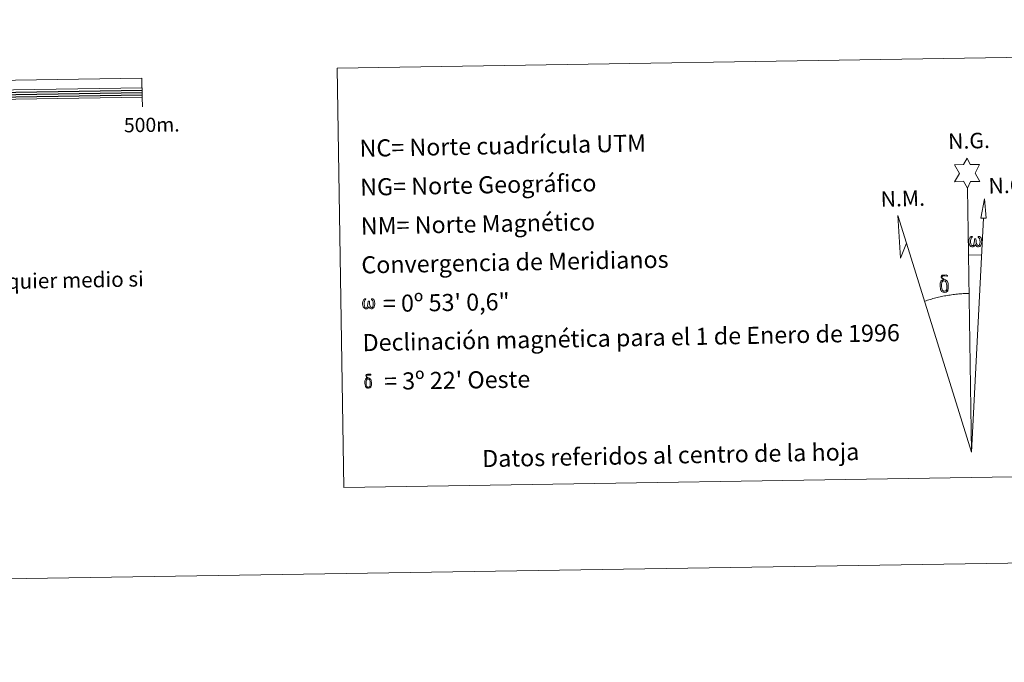
# Model space of a CAD drawing. Units: metres. Extents: x 607437 to 611938, y 4673342 to 4676382.
# Drawn here: x 610304 to 610823, y 4673342 to 4673681 of the extents above; entities that cross this region are included whole.
import ezdxf
from ezdxf.enums import TextEntityAlignment as Align

# ---------------------------------------------------------------- set-up
doc = ezdxf.new("R2010")
doc.units = ezdxf.units.M
doc.header["$MEASUREMENT"] = 0
doc.layers.add('Level 63', color=7, linetype='Continuous', lineweight=0)
doc.styles.add('Arial', font='ARIAL.TTF', dxfattribs={"height": 0.2})

msp = doc.modelspace()

# ---------------------------------------------------------------- linework, layer by layer
at = {"layer": 'Level 63', "linetype": 'Continuous', "lineweight": 0}
msp.add_line((610804.06, 4673557.11, -0.24), (610810.78, 4673556.96, -0.24), dxfattribs=at)
for points in [[(607483.79, 4673342.28, -0.24), (607437.38, 4676311.92, -0.24), (611891.84, 4676381.53, -0.24), (611938.26, 4673411.9, -0.24), (607483.79, 4673342.28, -0.24)], [(610471.25, 4673655.57, -0.24), (610845.91, 4673661.42, -0.24), (610849.37, 4673440.39, -0.24), (610474.71, 4673434.53, -0.24), (610471.25, 4673655.57, -0.24)], [(610803.35, 4673592.26, -0.24), (610801.35, 4673595.91, -0.24), (610796.57, 4673595.53, -0.24), (610799.11, 4673600.05, -0.24), (610796.58, 4673604.48, -0.24), (610801.33, 4673604.72, -0.24), (610803.11, 4673608.08, -0.24), (610804.82, 4673604.7, -0.24), (610809.78, 4673604.74, -0.24), (610807.4, 4673600.17, -0.24), (610809.79, 4673595.79, -0.24), (610805.04, 4673595.8, -0.24), (610803.35, 4673592.26, -0.24)], [(610813.29, 4673576.5, -0.24), (610810.33, 4673576.52, -0.24), (610812.29, 4673586.64, -0.24), (610813.29, 4673576.5, -0.24)], [(610771.29, 4673563.32, -0.24), (610768.09, 4673555.27, -0.24), (610766.61, 4673577.77, -0.24), (610771.29, 4673563.32, -0.24)], [(610807.51, 4673562.6, -0.24), (610807.09, 4673561.77, -0.24), (610806.73, 4673561.48, -0.24), (610806.36, 4673561.33, -0.24), (610805.63, 4673561.37, -0.24), (610805.17, 4673561.56, -0.24), (610804.86, 4673561.82, -0.24), (610804.66, 4673562.02, -0.24), (610804.45, 4673562.33, -0.24), (610804.22, 4673563.11, -0.24), (610804.1, 4673563.79, -0.24), (610804.07, 4673564.56, -0.24), (610804.14, 4673565.06, -0.24), (610804.35, 4673565.72, -0.24), (610804.55, 4673566.08, -0.24), (610804.83, 4673566.48, -0.24), (610805.28, 4673566.85, -0.24), (610805.92, 4673566.84, -0.24), (610805.7, 4673566.33, -0.24), (610805.37, 4673565.98, -0.24), (610805.08, 4673565.41, -0.24), (610804.95, 4673564.56, -0.24), (610805, 4673563.74, -0.24), (610805.12, 4673562.96, -0.24), (610805.22, 4673562.54, -0.24), (610805.39, 4673562.24, -0.24), (610805.72, 4673562.07, -0.24), (610806.08, 4673562.01, -0.24), (610806.31, 4673562.11, -0.24), (610806.52, 4673562.27, -0.24), (610806.79, 4673562.84, -0.24), (610806.88, 4673563.35, -0.24), (610806.97, 4673563.79, -0.24), (610807.05, 4673564.29, -0.24), (610807.1, 4673565.25, -0.24), (610807.08, 4673565.52, -0.24), (610807.85, 4673565.53, -0.24), (610807.86, 4673564.41, -0.24), (610807.91, 4673563.82, -0.24), (610807.99, 4673563.32, -0.24), (610808.23, 4673562.7, -0.24), (610808.41, 4673562.39, -0.24), (610808.58, 4673562.21, -0.24), (610808.97, 4673562.08, -0.24), (610809.22, 4673562.05, -0.24), (610809.45, 4673562.09, -0.24), (610809.69, 4673562.35, -0.24), (610809.78, 4673562.64, -0.24), (610809.94, 4673563.22, -0.24), (610809.98, 4673563.79, -0.24), (610809.94, 4673565.03, -0.24), (610809.68, 4673565.73, -0.24), (610809.05, 4673566.4, -0.24), (610808.97, 4673566.82, -0.24), (610809.68, 4673566.8, -0.24), (610810.25, 4673566.37, -0.24), (610810.5, 4673565.93, -0.24), (610810.67, 4673565.47, -0.24), (610810.81, 4673564.77, -0.24), (610810.86, 4673564.06, -0.24), (610810.7, 4673563.16, -0.24), (610810.45, 4673562.45, -0.24), (610810.15, 4673561.86, -0.24), (610809.79, 4673561.57, -0.24), (610809.23, 4673561.34, -0.24), (610808.7, 4673561.33, -0.24), (610808.31, 4673561.46, -0.24), (610808.05, 4673561.64, -0.24), (610807.84, 4673561.98, -0.24), (610807.51, 4673562.6, -0.24)], [(610789.42, 4673538.39, -0.24), (610789.23, 4673538.85, -0.24), (610789.17, 4673539.23, -0.24), (610788.99, 4673540.51, -0.24), (610788.97, 4673541.45, -0.24), (610788.99, 4673541.77, -0.24), (610788.98, 4673542.18, -0.24), (610789.14, 4673542.65, -0.24), (610789.28, 4673543.06, -0.24), (610789.38, 4673543.24, -0.24), (610790.09, 4673543.82, -0.24), (610790.35, 4673543.2, -0.24), (610789.9, 4673542.67, -0.24), (610789.83, 4673542.21, -0.24), (610789.73, 4673541.79, -0.24), (610789.74, 4673540.54, -0.24), (610789.88, 4673539.26, -0.24), (610790.03, 4673538.88, -0.24), (610790.18, 4673538.42, -0.24), (610790.7, 4673538.03, -0.24), (610791.28, 4673537.93, -0.24), (610791.89, 4673538.12, -0.24), (610792.36, 4673538.57, -0.24), (610792.83, 4673538.03, -0.24), (610792.19, 4673537.48, -0.24), (610791.39, 4673537.23, -0.24), (610790.56, 4673537.34, -0.24), (610790.02, 4673537.62, -0.24), (610789.74, 4673537.82, -0.24), (610789.67, 4673537.94, -0.24), (610789.42, 4673538.39, -0.24)], [(610791.56, 4673543.29, -0.24), (610790.91, 4673543.36, -0.24), (610790.35, 4673543.2, -0.24), (610790.09, 4673543.82, -0.24), (610790.89, 4673544.01, -0.24), (610790.33, 4673544.41, -0.24), (610790.04, 4673544.64, -0.24), (610789.49, 4673545.37, -0.24), (610789.48, 4673545.71, -0.24), (610789.7, 4673546.08, -0.24), (610790.1, 4673546.38, -0.24), (610790.65, 4673546.47, -0.24), (610792.09, 4673546.5, -0.24), (610792.55, 4673546.47, -0.24), (610792.77, 4673546.28, -0.24), (610792.87, 4673545.9, -0.24), (610792.55, 4673545.79, -0.24), (610791.4, 4673545.97, -0.24), (610790.64, 4673545.96, -0.24), (610790.18, 4673545.88, -0.24), (610789.78, 4673545.55, -0.24), (610790.22, 4673544.84, -0.24), (610791.74, 4673543.95, -0.24), (610792.5, 4673543.47, -0.24), (610792.57, 4673543.35, -0.24), (610792.81, 4673542.97, -0.24), (610793.03, 4673542.47, -0.24), (610793.12, 4673542.08, -0.24), (610793.22, 4673540.8, -0.24), (610793.25, 4673539.52, -0.24), (610793.21, 4673539.13, -0.24), (610793.09, 4673538.62, -0.24), (610792.92, 4673538.18, -0.24), (610792.83, 4673538.03, -0.24), (610792.36, 4673538.57, -0.24), (610792.43, 4673539.03, -0.24), (610792.51, 4673539.45, -0.24), (610792.49, 4673540.73, -0.24), (610792.33, 4673542.01, -0.24), (610792.21, 4673542.37, -0.24), (610792.03, 4673542.87, -0.24), (610791.56, 4673543.29, -0.24)], [(610487.88, 4673529.9, -0.24), (610487.46, 4673529.09, -0.24), (610486.77, 4673528.67, -0.24), (610486.07, 4673528.71, -0.24), (610485.33, 4673529.14, -0.24), (610484.94, 4673529.62, -0.24), (610484.72, 4673530.37, -0.24), (610484.6, 4673531.03, -0.24), (610484.57, 4673531.77, -0.24), (610484.63, 4673532.25, -0.24), (610484.84, 4673532.88, -0.24), (610485.29, 4673533.61, -0.24), (610485.72, 4673533.97, -0.24), (610486.34, 4673533.96, -0.24), (610486.13, 4673533.47, -0.24), (610485.81, 4673533.13, -0.24), (610485.54, 4673532.58, -0.24), (610485.41, 4673531.77, -0.24), (610485.46, 4673530.98, -0.24), (610485.57, 4673530.24, -0.24), (610485.84, 4673529.54, -0.24), (610486.5, 4673529.33, -0.24), (610486.93, 4673529.57, -0.24), (610487.16, 4673530.19, -0.24), (610487.24, 4673530.64, -0.24), (610487.33, 4673531.1, -0.24), (610487.43, 4673531.51, -0.24), (610487.47, 4673532.44, -0.24), (610487.45, 4673532.7, -0.24), (610488.2, 4673532.71, -0.24), (610488.21, 4673531.63, -0.24), (610488.25, 4673531.07, -0.24), (610488.33, 4673530.58, -0.24), (610488.56, 4673530, -0.24), (610488.71, 4673529.65, -0.24), (610488.86, 4673529.46, -0.24), (610489.28, 4673529.4, -0.24), (610489.74, 4673529.41, -0.24), (610490.05, 4673529.94, -0.24), (610490.2, 4673530.5, -0.24), (610490.24, 4673531.05, -0.24), (610490.2, 4673532.23, -0.24), (610489.95, 4673532.91, -0.24), (610489.35, 4673533.55, -0.24), (610489.27, 4673533.95, -0.24), (610489.95, 4673533.94, -0.24), (610490.49, 4673533.52, -0.24), (610490.89, 4673532.66, -0.24), (610491.08, 4673531.3, -0.24), (610490.94, 4673530.44, -0.24), (610490.7, 4673529.76, -0.24), (610490.41, 4673529.19, -0.24), (610490.04, 4673528.96, -0.24), (610489.53, 4673528.69, -0.24), (610489.02, 4673528.68, -0.24), (610488.39, 4673528.98, -0.24), (610488, 4673529.38, -0.24), (610487.88, 4673529.9, -0.24)], [(610486.18, 4673487.68, -0.24), (610486.03, 4673488.05, -0.24), (610485.98, 4673488.35, -0.24), (610485.83, 4673489.38, -0.24), (610485.82, 4673490.13, -0.24), (610485.84, 4673490.38, -0.24), (610485.82, 4673490.71, -0.24), (610485.96, 4673491.08, -0.24), (610486.07, 4673491.42, -0.24), (610486.15, 4673491.56, -0.24), (610486.72, 4673492.02, -0.24), (610486.92, 4673491.52, -0.24), (610486.56, 4673491.1, -0.24), (610486.51, 4673490.74, -0.24), (610486.43, 4673490.4, -0.24), (610486.44, 4673489.4, -0.24), (610486.55, 4673488.37, -0.24), (610486.67, 4673488.07, -0.24), (610486.79, 4673487.7, -0.24), (610487.2, 4673487.39, -0.24), (610487.67, 4673487.31, -0.24), (610488.16, 4673487.46, -0.24), (610488.53, 4673487.82, -0.24), (610488.91, 4673487.39, -0.24), (610488.39, 4673486.95, -0.24), (610487.76, 4673486.75, -0.24), (610487.09, 4673486.84, -0.24), (610486.66, 4673487.06, -0.24), (610486.44, 4673487.23, -0.24), (610486.38, 4673487.32, -0.24), (610486.18, 4673487.68, -0.24)], [(610487.89, 4673491.6, -0.24), (610487.37, 4673491.66, -0.24), (610486.92, 4673491.52, -0.24), (610486.72, 4673492.02, -0.24), (610487.35, 4673492.18, -0.24), (610486.9, 4673492.49, -0.24), (610486.67, 4673492.68, -0.24), (610486.23, 4673493.26, -0.24), (610486.23, 4673493.53, -0.24), (610486.4, 4673493.83, -0.24), (610486.72, 4673494.07, -0.24), (610487.16, 4673494.15, -0.24), (610488.32, 4673494.17, -0.24), (610488.68, 4673494.14, -0.24), (610488.85, 4673494, -0.24), (610488.94, 4673493.69, -0.24), (610488.69, 4673493.6, -0.24), (610487.76, 4673493.74, -0.24), (610487.15, 4673493.74, -0.24), (610486.79, 4673493.67, -0.24), (610486.47, 4673493.41, -0.24), (610486.81, 4673492.84, -0.24), (610488.03, 4673492.13, -0.24), (610488.64, 4673491.74, -0.24), (610488.69, 4673491.64, -0.24), (610488.89, 4673491.34, -0.24), (610489.07, 4673490.94, -0.24), (610489.14, 4673490.63, -0.24), (610489.22, 4673489.61, -0.24), (610489.24, 4673488.58, -0.24), (610489.21, 4673488.27, -0.24), (610489.11, 4673487.86, -0.24), (610488.98, 4673487.51, -0.24), (610488.91, 4673487.39, -0.24), (610488.53, 4673487.82, -0.24), (610488.59, 4673488.19, -0.24), (610488.65, 4673488.52, -0.24), (610488.63, 4673489.55, -0.24), (610488.51, 4673490.57, -0.24), (610488.41, 4673490.86, -0.24), (610488.27, 4673491.26, -0.24), (610487.89, 4673491.6, -0.24)]]:
    msp.add_polyline3d(points, close=True, dxfattribs=at)
at = {"layer": 'Level 63', "linetype": 'Continuous', "lineweight": 13}
for points in [[(610068.51, 4673635.51, -0.24), (610368.47, 4673640.2, -0.24), (610368.32, 4673650.2, -0.24), (609768.39, 4673640.82, -0.24), (609768.55, 4673630.82, -0.24), (610068.51, 4673635.51, -0.24)], [(609768.47, 4673635.82, -0.24), (610368.39, 4673645.2, -0.24)], [(610368.55, 4673635.2, -0.24), (610368.47, 4673640.2, -0.24)]]:
    msp.add_polyline3d(points, dxfattribs=at)
at = {"layer": 'Level 63', "linetype": 'Continuous', "lineweight": 30}
for points in [[(610268.43, 4673642.38, -0.24), (610368.41, 4673643.95, -0.24)], [(610268.45, 4673641.14, -0.24), (610368.44, 4673642.69, -0.24)], [(610268.47, 4673639.88, -0.24), (610368.45, 4673641.45, -0.24)]]:
    msp.add_polyline3d(points, dxfattribs=at)
at = {"layer": 'Level 63', "linetype": 'Continuous', "lineweight": 0}
for points in [[(610805.53, 4673453.1, -0.24), (610803.35, 4673592.26, -0.24)], [(610805.53, 4673453.1, -0.24), (610811.78, 4673576.52, -0.24)], [(610805.53, 4673453.1, -0.24), (610771.29, 4673563.32, -0.24)], [(610804.2, 4673536.76, -0.24), (610803.43, 4673536.74, -0.24), (610802.66, 4673536.72, -0.24), (610801.89, 4673536.68, -0.24), (610801.12, 4673536.64, -0.24), (610800.35, 4673536.6, -0.24), (610799.58, 4673536.54, -0.24), (610798.81, 4673536.48, -0.24), (610798.04, 4673536.41, -0.24), (610797.28, 4673536.33, -0.24), (610796.51, 4673536.24, -0.24), (610795.75, 4673536.14, -0.24), (610794.98, 4673536.04, -0.24), (610794.22, 4673535.93, -0.24), (610793.46, 4673535.81, -0.24), (610792.7, 4673535.69, -0.24), (610791.94, 4673535.56, -0.24), (610791.19, 4673535.41, -0.24), (610790.43, 4673535.26, -0.24), (610789.68, 4673535.11, -0.24), (610788.92, 4673534.94, -0.24), (610788.17, 4673534.77, -0.24), (610787.43, 4673534.59, -0.24), (610786.68, 4673534.4, -0.24), (610785.94, 4673534.21, -0.24), (610785.19, 4673534.01, -0.24), (610784.45, 4673533.8, -0.24), (610783.72, 4673533.58, -0.24), (610782.98, 4673533.36, -0.24), (610782.25, 4673533.13, -0.24), (610781.52, 4673532.89, -0.24), (610780.79, 4673532.64, -0.24)]]:
    msp.add_polyline3d(points, dxfattribs=at)

# ---------------------------------------------------------------- texts
at = {"layer": 'Level 63', "linetype": 'Continuous', "lineweight": 0, "style": 'Arial'}
for s, height, rotation, p in [('500m.', 7.5, 0.8963, (610373.47, 4673625.66, -0.24)), ('Datos referidos al centro de la hoja', 8.9999, 1.0786, (610646.97, 4673451.53, -0.24))]:
    msp.add_text(s, height=height, rotation=rotation, dxfattribs=at).set_placement(p, align=Align.MIDDLE_CENTER)
for s, height, rotation, p in [('NC= Norte cuadrícula UTM', 8.9999, 1.0786, (610482.98, 4673613.26, -0.24)), ('NG= Norte Geográfico', 8.9999, 1.0786, (610483.3, 4673592.77, -0.24)), ('NM= Norte Magnético', 8.9999, 1.0786, (610483.63, 4673572.27, -0.24)), ('Convergencia de Meridianos', 8.9999, 1.0786, (610483.94, 4673551.77, -0.24)), ('Este mapa está protegido por la ley. Se prohibe cualquier reproducción total o parcial  por cualquier medio si', 7.99992, 1.0786, (609816.61, 4673534.06, -0.24)), ('    = 0º 53\' 0,6"', 8.9999, 0.8963, (610484.26, 4673531.27, 0.01)), ('Declinación magnética para el 1 de Enero de 1996', 8.9999, 1.0786, (610484.59, 4673510.78, -0.24)), ("    = 3º 22' Oeste", 8.9999, 0.8963, (610484.9, 4673490.28, 0.01))]:
    msp.add_text(s, height=height, rotation=rotation, dxfattribs=at).set_placement(p, align=Align.MIDDLE_LEFT)
for s, p in [('N.G.', (610793.33, 4673610.3, -0.24)), ('N.C.', (610814.6, 4673586.84, -0.24)), ('N.M.', (610757.76, 4673579.83, -0.24))]:
    msp.add_text(s, height=8.187, rotation=1.5332, dxfattribs=at).set_placement(p, align=Align.BOTTOM_LEFT)

doc.saveas('drawing.dxf')
